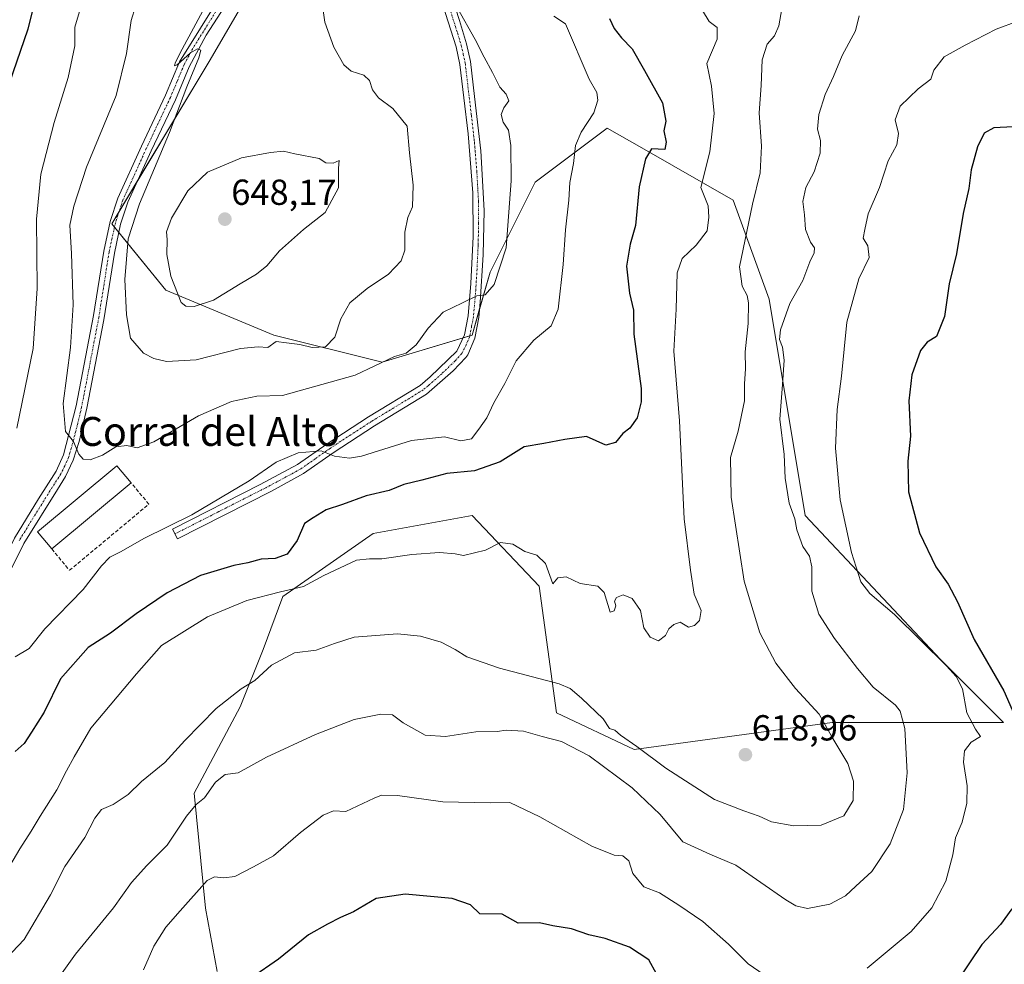
# Model space of a CAD drawing. Units: metres. Extents: x 614614 to 618075, y 4708557 to 4710927.
# Drawn here: x 616434 to 616707, y 4709187 to 4709448 of the extents above; entities that cross this region are included whole.
import ezdxf
from ezdxf.enums import TextEntityAlignment as Align

# ---------------------------------------------------------------- set-up
doc = ezdxf.new("R2010")
doc.units = ezdxf.units.M
doc.header["$MEASUREMENT"] = 0
doc.linetypes.add('TRAZO_Y_PUNTO', pattern=[1, 0.5, -0.25, 0, -0.25])
doc.linetypes.add('TRAZOSX2', pattern=[1.5, 1, -0.5])
for name, color, linetype, lineweight in [('Camino', 19, 'Continuous', 0), ('Camino Cxs', 19, 'Continuous', 0), ('Camino eje', 39, 'TRAZO_Y_PUNTO', 13), ('Carátula', 7, 'Continuous', 5), ('Curva de nivel maestra', 36, 'Continuous', 30), ('Curva de nivel normal', 36, 'Continuous', 0), ('Edificación industrial', 135, 'Continuous', 13), ('Edificación industrial Cxs', 135, 'Continuous', 13), ('Matorral', 135, 'Continuous', 0), ('Matorral CxS', 135, 'Continuous', 0), ('Muro lineal', 1, 'TRAZOSX2', 13), ('Punto de cota en terreno', 7, 'Continuous', 0), ('Rótulo de punto de cota en terreno', 19, 'Continuous', 0), ('Texto cartográfico', 19, 'Continuous', 0)]:
    doc.layers.add(name, color=color, linetype=linetype, lineweight=lineweight)
doc.styles.add('Arial', font='txt', dxfattribs={"height": 0.2})

# ---------------------------------------------------------------- blocks, each defined once
blk = doc.blocks.new('*U152')
at = {"layer": 'Matorral CxS', "color": 135, "linetype": 'Continuous', "lineweight": 0}
blk.add_polyline3d([(616488.86, 4709184.84, 601.35), (616485.68, 4709202.34, 603.9), (616482.5, 4709234.16, 610.75), (616495.23, 4709258.02, 613.18), (616501.59, 4709273.92, 617.13), (616507.08, 4709288.59, 619.1), (616531.99, 4709306.04, 621.08), (616559.4, 4709311.02, 621.31), (616577.94, 4709291.42, 618.49), (616582.71, 4709256.43, 612.7), (616604.24, 4709246.21, 614.16), (616659.05, 4709253.69, 614.61), (616706.39, 4709253.69, 600.52), (616688.95, 4709271.14, 604.63), (616651.58, 4709311.02, 607.39), (616641.62, 4709370.85, 611.73), (616631.65, 4709398.27, 616.47), (616607, 4709412.36, 625.45), (616596.77, 4709418.21, 628.41), (616576.84, 4709403.26, 632.64), (616564.38, 4709378.33, 635.06), (616559.4, 4709360.88, 633.91), (616534.49, 4709353.4, 634.83), (616504.59, 4709360.88, 640.53), (616474.69, 4709373.34, 644.07), (616459.72, 4709391.73, 638.45), (616486.92, 4709437.09, 640.85), (616504.07, 4709466.59, 640.28)], dxfattribs=at)
blk = doc.blocks.new('*U158')
at = {"layer": 'Matorral CxS', "color": 135, "linetype": 'Continuous', "lineweight": 0}
blk.add_polyline3d([(616504.07, 4709466.59, 640.28), (616486.92, 4709437.09, 640.85), (616459.72, 4709391.73, 638.45), (616474.69, 4709373.34, 644.07), (616504.59, 4709360.88, 640.53), (616534.49, 4709353.4, 634.83), (616559.4, 4709360.88, 633.91), (616564.38, 4709378.33, 635.06), (616576.84, 4709403.26, 632.64), (616596.77, 4709418.21, 628.41), (616607, 4709412.36, 625.45), (616631.65, 4709398.27, 616.47), (616641.62, 4709370.85, 611.73), (616651.58, 4709311.02, 607.39), (616688.95, 4709271.14, 604.63), (616706.39, 4709253.69, 600.52), (616659.05, 4709253.69, 614.61), (616604.24, 4709246.21, 614.16), (616582.71, 4709256.43, 612.7), (616577.94, 4709291.42, 618.49), (616559.4, 4709311.02, 621.31), (616531.99, 4709306.04, 621.08), (616507.08, 4709288.59, 619.1), (616501.59, 4709273.92, 617.13), (616495.23, 4709258.02, 613.18), (616482.5, 4709234.16, 610.75), (616485.68, 4709202.34, 603.9), (616488.86, 4709184.84, 601.35)], dxfattribs=at)
blk = doc.blocks.new('*U167')
at = {"layer": 'Curva de nivel normal', "color": 36, "linetype": 'Continuous', "lineweight": 0}
for points in [[(616710.38, 4709447.83, 605), (616704.38, 4709445.57, 605), (616695.8, 4709441.11, 605), (616689.99, 4709437.92, 605), (616687.16, 4709434.19, 605), (616686.33, 4709431.77, 605), (616682.8, 4709429.1, 605), (616677.85, 4709424.26, 605), (616676.46, 4709420.52, 605), (616677.4, 4709416.73, 605), (616676.95, 4709413.55, 605), (616674.52, 4709409.1, 605), (616672.14, 4709401.77, 605), (616669.02, 4709394.44, 605), (616668.02, 4709390.1, 605), (616667.64, 4709387.78, 605), (616668.91, 4709385.61, 605), (616669.23, 4709382.39, 605), (616666.39, 4709376.51, 605), (616663.07, 4709364.46, 605), (616661.57, 4709349.56, 605), (616660.4, 4709340.35, 605), (616659.95, 4709329.66, 605), (616661.27, 4709315.31, 605), (616664.34, 4709300.72, 605), (616666.97, 4709292.66, 605), (616669.48, 4709289.43, 605), (616676.24, 4709283.6, 605), (616690.65, 4709269.38, 605), (616693.32, 4709266.47, 605), (616695.1, 4709263.01, 605), (616696.28, 4709256.42, 605), (616698.66, 4709251.89, 605), (616700.07, 4709249.84, 605), (616697.46, 4709248.26, 605), (616695.63, 4709245.9, 605), (616695.37, 4709242.71, 605), (616696.33, 4709236.16, 605), (616696.25, 4709231.38, 605), (616694.96, 4709226.11, 605), (616693.13, 4709221.78, 605), (616692.39, 4709217.11, 605), (616690.49, 4709209.78, 605), (616686.58, 4709202.38, 605), (616680.86, 4709195.83, 605), (616668.73, 4709185.69, 605)], [(616644.33, 4709181.05, 605), (616635.82, 4709186.89, 605), (616630.33, 4709192.35, 605), (616623.28, 4709198.62, 605), (616616.61, 4709203.14, 605), (616611.22, 4709206.61, 605), (616606.88, 4709208.19, 605), (616603.9, 4709211.96, 605), (616602.78, 4709215.39, 605), (616601.06, 4709216.81, 605), (616598.72, 4709216.99, 605), (616592.57, 4709219.46, 605), (616578.16, 4709227.64, 605), (616569.84, 4709231.59, 605), (616564.41, 4709231.47, 605), (616551.32, 4709231.73, 605), (616538.78, 4709233.54, 605), (616534.33, 4709233.57, 605), (616532.26, 4709232.81, 605), (616524.45, 4709229.06, 605), (616521.09, 4709229.28, 605), (616518.24, 4709228.09, 605), (616511.89, 4709223.27, 605), (616504.47, 4709216.82, 605), (616498.88, 4709213.76, 605), (616493.74, 4709211.1, 605), (616490.74, 4709210.68, 605), (616488.12, 4709211.03, 605), (616486.14, 4709210, 605), (616478.65, 4709201.57, 605), (616474.66, 4709197.11, 605), (616471.38, 4709191.78, 605), (616468.52, 4709185.29, 605)]]:
    blk.add_polyline3d(points, dxfattribs=at)
blk = doc.blocks.new('*U176')
at = {"layer": 'Curva de nivel normal', "color": 36, "linetype": 'Continuous', "lineweight": 0}
blk.add_polyline3d([(616623.13, 4709450.72, 620), (616625.03, 4709447.7, 620), (616627.16, 4709446.01, 620), (616627.2, 4709442.84, 620), (616624.32, 4709436.1, 620), (616625.62, 4709429.77, 620), (616626.39, 4709422.27, 620), (616625.18, 4709411.64, 620), (616622.66, 4709401.77, 620), (616624.7, 4709396.64, 620), (616624.9, 4709393.51, 620), (616624.47, 4709389.81, 620), (616621.43, 4709385.78, 620), (616617.52, 4709382.1, 620), (616616.15, 4709378.1, 620), (616615.82, 4709368.1, 620), (616615.24, 4709356.44, 620), (616616.8, 4709337.21, 620), (616618.03, 4709310.06, 620), (616619.79, 4709295.84, 620), (616620.85, 4709289.24, 620), (616622.82, 4709284.66, 620), (616622.34, 4709281.98, 620), (616620.94, 4709280.58, 620), (616619.28, 4709280.12, 620), (616616.95, 4709281.51, 620), (616615.17, 4709280.83, 620), (616613.87, 4709279.62, 620), (616612.94, 4709277.77, 620), (616610.97, 4709276.33, 620), (616608.62, 4709277.34, 620), (616606.89, 4709279.94, 620), (616605.98, 4709284.7, 620), (616603.7, 4709288.02, 620), (616601.16, 4709289.06, 620), (616599.32, 4709288.34, 620), (616598.79, 4709287.27, 620), (616599.14, 4709285.98, 620), (616598.72, 4709284.58, 620), (616597.6, 4709284.24, 620), (616595.98, 4709289.68, 620), (616594.2, 4709291.48, 620), (616589.32, 4709292.14, 620), (616585.38, 4709293.99, 620), (616583.16, 4709293.7, 620), (616581.75, 4709292.09, 620), (616579.68, 4709297.73, 620), (616577.32, 4709300.03, 620), (616573.98, 4709301.03, 620), (616570.64, 4709303.02, 620), (616567.27, 4709303.51, 620), (616563.13, 4709301.42, 620), (616557.06, 4709299.91, 620), (616554.73, 4709300.39, 620), (616550.39, 4709300.71, 620), (616542.73, 4709300.18, 620), (616534.39, 4709298.99, 620), (616531.06, 4709298.96, 620), (616527.39, 4709298.67, 620), (616518.39, 4709294.42, 620), (616512.73, 4709291.35, 620), (616506.4, 4709289.9, 620), (616497.11, 4709287.46, 620), (616486.24, 4709282.98, 620), (616473.48, 4709275.04, 620), (616466.56, 4709267.17, 620), (616453.94, 4709252.11, 620), (616449.33, 4709244.25, 620), (616447.14, 4709240.32, 620), (616444.48, 4709235.09, 620), (616439.86, 4709227.8, 620), (616437.41, 4709223.62, 620), (616434.24, 4709218.78, 620), (616429.35, 4709210.45, 620)], dxfattribs=at)
blk = doc.blocks.new('*U178')
at = {"layer": 'Curva de nivel normal', "color": 36, "linetype": 'Continuous', "lineweight": 0}
blk.add_polyline3d([(616440.77, 4709177.02, 610), (616449.7, 4709189.58, 610), (616460.16, 4709202.39, 610), (616465.18, 4709209.45, 610), (616469.4, 4709214.1, 610), (616475.07, 4709219.72, 610), (616480.4, 4709227.8, 610), (616483.07, 4709230.99, 610), (616485.32, 4709232.88, 610), (616488.39, 4709237.16, 610), (616491.06, 4709239.28, 610), (616494.72, 4709239.78, 610), (616502.56, 4709244.08, 610), (616516.06, 4709250.39, 610), (616526.73, 4709254.53, 610), (616534.12, 4709256.03, 610), (616537.34, 4709255.81, 610), (616540.33, 4709253.65, 610), (616546.45, 4709250.19, 610), (616552.06, 4709249.86, 610), (616560.39, 4709251.17, 610), (616566.35, 4709251.22, 610), (616568.8, 4709251.56, 610), (616573.6, 4709251.32, 610), (616578.74, 4709249.79, 610), (616584.18, 4709248.42, 610), (616591.76, 4709244.48, 610), (616603.65, 4709235.6, 610), (616611.39, 4709228.25, 610), (616617.74, 4709220.73, 610), (616625.2, 4709217.24, 610), (616632.38, 4709214.2, 610), (616646.21, 4709204.68, 610), (616648.97, 4709202.94, 610), (616652.17, 4709202.22, 610), (616658.41, 4709203.4, 610), (616662.7, 4709205.76, 610), (616665.53, 4709208.43, 610), (616670, 4709212.52, 610), (616675.02, 4709220.11, 610), (616678.77, 4709229.62, 610), (616679.81, 4709239.79, 610), (616679.12, 4709252.05, 610), (616677.85, 4709256.82, 610), (616676.54, 4709258.51, 610), (616670.37, 4709263.53, 610), (616666.06, 4709268.68, 610), (616659.7, 4709276.91, 610), (616655.33, 4709283.71, 610), (616653.37, 4709290.01, 610), (616653.41, 4709296.76, 610), (616652.78, 4709299.78, 610), (616650.86, 4709302.42, 610), (616649.26, 4709307.02, 610), (616648.67, 4709310.08, 610), (616647.13, 4709314.44, 610), (616646.04, 4709321.29, 610), (616645.72, 4709327.84, 610), (616644.56, 4709337.62, 610), (616645.29, 4709347.24, 610), (616645.72, 4709353.97, 610), (616645.27, 4709357.57, 610), (616644.44, 4709359.65, 610), (616644.77, 4709362.36, 610), (616647.32, 4709369.65, 610), (616650.88, 4709376.04, 610), (616652.8, 4709381.15, 610), (616654.08, 4709383.66, 610), (616654.17, 4709385.07, 610), (616653, 4709386.65, 610), (616651.68, 4709390.13, 610), (616651.37, 4709394.16, 610), (616650.89, 4709397.85, 610), (616651.71, 4709401.77, 610), (616654.07, 4709406.1, 610), (616655.72, 4709411.26, 610), (616655.78, 4709414.72, 610), (616654.97, 4709417.9, 610), (616655.31, 4709422, 610), (616657.06, 4709427.49, 610), (616659.38, 4709432.44, 610), (616661.78, 4709438.29, 610), (616665.46, 4709445.13, 610), (616666.52, 4709449.28, 610)], dxfattribs=at)
blk = doc.blocks.new('*U191')
at = {"layer": 'Curva de nivel normal', "color": 36, "linetype": 'Continuous', "lineweight": 0}
blk.add_polyline3d([(616422.24, 4709179.78, 615), (616435.51, 4709193.69, 615), (616442.74, 4709206.02, 615), (616446.76, 4709213.9, 615), (616452.24, 4709221.91, 615), (616454.98, 4709227.23, 615), (616456.91, 4709229.59, 615), (616460.14, 4709231.01, 615), (616464.2, 4709233.77, 615), (616467.98, 4709237.34, 615), (616474.37, 4709242.62, 615), (616479.92, 4709248.72, 615), (616488.56, 4709257.57, 615), (616495.49, 4709263.02, 615), (616499.33, 4709265.3, 615), (616503.92, 4709269.58, 615), (616510.27, 4709273.03, 615), (616516.28, 4709273.75, 615), (616521.31, 4709275.59, 615), (616526.73, 4709277.28, 615), (616538.73, 4709278.2, 615), (616545.1, 4709277.61, 615), (616550.82, 4709275.9, 615), (616554.75, 4709273.92, 615), (616557.95, 4709271.86, 615), (616566.94, 4709268.74, 615), (616583.51, 4709264.39, 615), (616586.52, 4709263.15, 615), (616589.67, 4709260.42, 615), (616595.65, 4709254.68, 615), (616597.4, 4709252.01, 615), (616598.87, 4709251.56, 615), (616600.5, 4709250.22, 615), (616604.98, 4709247.03, 615), (616612.98, 4709241.03, 615), (616626.44, 4709232.4, 615), (616634.56, 4709229.22, 615), (616638.8, 4709227.75, 615), (616642.19, 4709226.24, 615), (616648.41, 4709225.13, 615), (616655.97, 4709225.34, 615), (616662.26, 4709227.88, 615), (616664.81, 4709232.17, 615), (616664.94, 4709237.49, 615), (616663.34, 4709242.4, 615), (616659.22, 4709249.25, 615), (616655.38, 4709255.97, 615), (616648.91, 4709263.1, 615), (616643.42, 4709270.14, 615), (616639.03, 4709278.48, 615), (616634.71, 4709292.78, 615), (616631.1, 4709316.02, 615), (616630.93, 4709327.08, 615), (616633.04, 4709334.35, 615), (616634.79, 4709342.68, 615), (616634.78, 4709347.43, 615), (616635, 4709351.62, 615), (616634.96, 4709356.32, 615), (616635.74, 4709364.12, 615), (616635.9, 4709369.83, 615), (616635.5, 4709371.91, 615), (616634.16, 4709374.44, 615), (616633.35, 4709379.77, 615), (616636.98, 4709397.17, 615), (616639.1, 4709405.84, 615), (616639.5, 4709413.2, 615), (616638.81, 4709422.43, 615), (616639.36, 4709429.99, 615), (616639.68, 4709437.1, 615), (616640.99, 4709441.44, 615), (616643.04, 4709443.77, 615), (616644.28, 4709446.45, 615), (616645.13, 4709451.17, 615)], dxfattribs=at)
blk = doc.blocks.new('*U215')
at = {"layer": 'Curva de nivel maestra', "color": 36, "linetype": 'Continuous', "lineweight": 30}
for points in [[(616709.05, 4709418.51, 600), (616703.72, 4709418.26, 600), (616701.09, 4709416.79, 600), (616699.2, 4709413.04, 600), (616697.45, 4709406.66, 600), (616696.86, 4709401.49, 600), (616695.24, 4709394.52, 600), (616693.4, 4709383.43, 600), (616691.41, 4709375.13, 600), (616690.12, 4709366.02, 600), (616687.86, 4709360.56, 600), (616685.31, 4709359, 600), (616683.46, 4709356.61, 600), (616681.1, 4709349.88, 600), (616680.26, 4709342.72, 600), (616680.7, 4709332.9, 600), (616679.98, 4709326.02, 600), (616680.17, 4709317.58, 600), (616683.21, 4709306.19, 600), (616687.68, 4709296.81, 600), (616691.07, 4709291.98, 600), (616693.7, 4709287.1, 600), (616698.32, 4709276.72, 600), (616706.55, 4709262.46, 600), (616710.14, 4709254.28, 600)], [(616708.74, 4709202.11, 600), (616705.59, 4709197.78, 600), (616700.46, 4709192.29, 600), (616693.62, 4709182.16, 600)], [(616610.45, 4709184.17, 600), (616608.32, 4709188.02, 600), (616602.93, 4709191.55, 600), (616596.2, 4709193.9, 600), (616591.67, 4709194.91, 600), (616586.86, 4709196.58, 600), (616581.73, 4709197.42, 600), (616578.06, 4709198.25, 600), (616572.1, 4709198.22, 600), (616567.76, 4709200.67, 600), (616561.5, 4709200.72, 600), (616558.95, 4709203.27, 600), (616553.85, 4709205.03, 600), (616540.92, 4709206.22, 600), (616532.86, 4709204.96, 600), (616526.59, 4709201.32, 600), (616522.95, 4709199.74, 600), (616519.44, 4709197.87, 600), (616514.16, 4709194.91, 600), (616505.88, 4709188.23, 600), (616498.38, 4709183.05, 600)]]:
    blk.add_polyline3d(points, dxfattribs=at)
blk = doc.blocks.new('5PATER')
at = {"layer": 'Carátula', "linetype": 'Continuous', "lineweight": 5}
h = blk.add_hatch(color=250, dxfattribs=at)
edge = h.paths.add_edge_path()
edge.add_ellipse((0, 0.01), major_axis=(-1.33, -1.34), ratio=0.999422, start_angle=0, end_angle=360)

msp = doc.modelspace()

# ---------------------------------------------------------------- linework, layer by layer
at = {"layer": 'Camino', "color": 19, "linetype": 'Continuous', "lineweight": 0}
for points in [[(616355.97, 4709181.47, 629.91), (616373.19, 4709210.66, 631.17), (616378.81, 4709218.93, 631.45), (616387.91, 4709230.49, 632.1), (616397.36, 4709240.28, 632.43), (616403.44, 4709248.22, 632.67), (616411.93, 4709263.3, 632.59), (616420.63, 4709280.1, 633.1), (616432.77, 4709304.73, 632.98), (616439.45, 4709315.63, 633.22), (616444.31, 4709323.22, 633.82), (616446.39, 4709327.74, 634.41), (616449.9, 4709341.33, 635.57), (616454.7, 4709366.36, 636.8), (616457.47, 4709384.13, 638.14), (616459.27, 4709392.39, 638.41), (616461.38, 4709398.78, 639.01), (616467.9, 4709413.17, 638.94), (616474.56, 4709427.27, 639.15), (616478.41, 4709436.5, 639.64), (616495.91, 4709464.53, 640.15)], [(616551.28, 4709462.27, 635.5), (616555.87, 4709447.99, 634.85), (616557.85, 4709441.48, 635.28), (616558.95, 4709436.61, 635.5), (616560.09, 4709426.9, 636.02), (616561.8, 4709411.93, 636.25), (616562.74, 4709395.43, 636.2), (616562.48, 4709383.16, 635.8), (616561.66, 4709370.03, 634.69), (616561.25, 4709365.81, 634.29), (616560.19, 4709360.06, 633.87), (616558.23, 4709355.46, 633.78), (616557.64, 4709354.7, 633.79), (616554.17, 4709351.05, 633.79), (616546.76, 4709344.54, 633.16), (616532.36, 4709335.76, 631.9), (616520.94, 4709328.33, 630.06), (616512.79, 4709322.59, 628.84), (616503.86, 4709317.77, 628.83), (616477.86, 4709304.57, 629.36), (616476.51, 4709307.24, 629.76), (616500.77, 4709319.57, 629.32), (616511.09, 4709325.07, 629.4), (616519.26, 4709330.81, 630.37), (616530.76, 4709338.3, 632.2), (616545.01, 4709346.98, 633.57), (616547.84, 4709349.36, 633.48), (616555.17, 4709356.48, 633.77), (616557.31, 4709360.99, 633.91), (616558.28, 4709366.21, 634.26), (616559.06, 4709375.19, 635.83), (616559.65, 4709388.22, 636.65), (616559.61, 4709400.3, 636.71), (616558.3, 4709416.61, 636.59), (616557.11, 4709426.55, 636.38), (616556.02, 4709435.84, 635.91), (616554.95, 4709440.71, 635.92), (616548.37, 4709461.52, 636.17)], [(616493.93, 4709456.57, 640.38), (616485.82, 4709443.94, 639.98), (616481.08, 4709435.12, 639.79), (616477.31, 4709426.05, 639.74), (616470.62, 4709411.91, 639.31), (616464.18, 4709397.69, 639.1), (616462.17, 4709391.6, 638.89), (616460.42, 4709383.58, 638.19), (616457.54, 4709365.18, 637.53), (616452.83, 4709340.67, 636.1), (616450.65, 4709331.5, 635.13), (616449.07, 4709326.27, 634.54), (616446.95, 4709321.78, 634.05), (616444.68, 4709318.23, 633.75), (616435.4, 4709303.28, 632.96), (616421.48, 4709275.18, 633.03)]]:
    msp.add_polyline3d(points, dxfattribs=at)
at = {"layer": 'Camino Cxs', "color": 19, "linetype": 'Continuous', "lineweight": 0}
for points in [[(616355.97, 4709181.47, 629.91), (616373.19, 4709210.66, 631.17), (616378.81, 4709218.93, 631.45), (616387.91, 4709230.49, 632.1), (616397.36, 4709240.28, 632.43), (616403.44, 4709248.22, 632.67), (616411.93, 4709263.3, 632.59), (616420.63, 4709280.1, 633.1), (616432.77, 4709304.73, 632.98), (616439.45, 4709315.63, 633.22), (616444.31, 4709323.22, 633.82), (616446.39, 4709327.74, 634.41), (616449.9, 4709341.33, 635.57), (616454.7, 4709366.36, 636.8), (616457.47, 4709384.13, 638.14), (616459.27, 4709392.39, 638.41), (616461.38, 4709398.78, 639.01), (616467.9, 4709413.17, 638.94), (616474.56, 4709427.27, 639.15), (616478.41, 4709436.5, 639.64), (616495.91, 4709464.53, 640.15)], [(616551.28, 4709462.27, 635.5), (616555.87, 4709447.99, 634.85), (616557.85, 4709441.48, 635.28), (616558.95, 4709436.61, 635.5), (616560.09, 4709426.9, 636.02), (616561.8, 4709411.93, 636.25), (616562.74, 4709395.43, 636.2), (616562.48, 4709383.16, 635.8), (616561.66, 4709370.03, 634.69), (616561.25, 4709365.81, 634.29), (616560.19, 4709360.06, 633.87), (616558.23, 4709355.46, 633.78), (616557.64, 4709354.7, 633.79), (616554.17, 4709351.05, 633.79), (616546.76, 4709344.54, 633.16), (616532.36, 4709335.76, 631.9), (616520.94, 4709328.33, 630.06), (616512.79, 4709322.59, 628.84), (616503.86, 4709317.77, 628.83), (616477.86, 4709304.57, 629.36), (616476.51, 4709307.24, 629.76), (616500.77, 4709319.57, 629.32), (616511.09, 4709325.07, 629.4), (616519.26, 4709330.81, 630.37), (616530.76, 4709338.3, 632.2), (616545.01, 4709346.98, 633.57), (616547.84, 4709349.36, 633.48), (616555.17, 4709356.48, 633.77), (616557.31, 4709360.99, 633.91), (616558.28, 4709366.21, 634.26), (616559.06, 4709375.19, 635.83), (616559.65, 4709388.22, 636.65), (616559.61, 4709400.3, 636.71), (616558.3, 4709416.61, 636.59), (616557.11, 4709426.55, 636.38), (616556.02, 4709435.84, 635.91), (616554.95, 4709440.71, 635.92), (616548.37, 4709461.52, 636.17)], [(616493.93, 4709456.57, 640.38), (616485.82, 4709443.94, 639.98), (616481.08, 4709435.12, 639.79), (616477.31, 4709426.05, 639.74), (616470.62, 4709411.91, 639.31), (616464.18, 4709397.69, 639.1), (616462.17, 4709391.6, 638.89), (616460.42, 4709383.58, 638.19), (616457.54, 4709365.18, 637.53), (616452.83, 4709340.67, 636.1), (616450.65, 4709331.5, 635.13), (616449.07, 4709326.27, 634.54), (616446.95, 4709321.78, 634.05), (616444.68, 4709318.23, 633.75), (616435.4, 4709303.28, 632.96), (616421.48, 4709275.18, 633.03)]]:
    msp.add_polyline3d(points, dxfattribs=at)
at = {"layer": 'Camino eje', "color": 39, "linetype": 'TRAZO_Y_PUNTO', "lineweight": 13}
for points in [[(616490.87, 4709454.24, 640.2), (616482.12, 4709440.22, 639.97), (616479.75, 4709435.81, 639.75), (616477.82, 4709431.2, 639.82), (616475.94, 4709426.66, 639.44), (616472.59, 4709419.59, 639.32), (616469.26, 4709412.54, 639.14), (616462.78, 4709398.24, 639.05), (616460.72, 4709392, 638.59), (616458.95, 4709383.86, 638.17), (616457.56, 4709374.97, 637.92), (616456.12, 4709365.77, 637.23), (616453.72, 4709353.26, 636.52), (616451.37, 4709341, 635.76), (616450.28, 4709336.42, 635.37), (616448.52, 4709329.62, 634.8), (616447.73, 4709327.01, 634.5), (616446.69, 4709324.75, 634.22), (616445.63, 4709322.5, 633.97), (616442.07, 4709316.93, 633.51), (616437.43, 4709309.46, 633.11), (616434.09, 4709304.01, 632.99)], [(616552.12, 4709454.76, 635.09), (616555.41, 4709444.35, 635.47), (616556.4, 4709441.1, 635.53), (616556.95, 4709438.66, 635.56), (616557.49, 4709436.23, 635.66), (616558.6, 4709426.73, 636.2), (616559.2, 4709421.76, 636.3), (616560.05, 4709414.27, 636.42), (616560.71, 4709406.12, 636.54), (616561.18, 4709397.87, 636.51), (616561.2, 4709391.83, 636.41), (616561.07, 4709385.69, 636.19), (616560.77, 4709379.18, 635.81), (616560.36, 4709372.61, 635.16), (616559.97, 4709368.12, 634.47), (616559.77, 4709366.01, 634.27), (616559.28, 4709363.4, 634.02), (616558.75, 4709360.53, 633.9), (616557.77, 4709358.23, 633.84), (616556.55, 4709355.78, 633.85), (616554.67, 4709353.77, 633.78), (616551.01, 4709350.21, 633.58), (616547.3, 4709346.95, 633.36), (616545.89, 4709345.76, 633.32), (616538.69, 4709341.37, 632.72), (616531.56, 4709337.03, 632.05), (616525.85, 4709333.32, 631.05), (616520.1, 4709329.57, 630.21), (616516.02, 4709326.7, 629.37), (616511.94, 4709323.83, 629.24), (616507.48, 4709321.42, 628.96), (616502.32, 4709318.67, 629.05), (616489.32, 4709312.07, 629.44), (616477.19, 4709305.91, 629.55)]]:
    msp.add_polyline3d(points, dxfattribs=at)
at = {"layer": 'Curva de nivel maestra', "color": 36, "linetype": 'Continuous', "lineweight": 30}
for points in [[(616429.39, 4709424.77, 625), (616436.58, 4709445.7, 625), (616440.14, 4709460.06, 625)], [(616597.4, 4709448.56, 625), (616598.69, 4709445.79, 625), (616600.71, 4709443.18, 625), (616603.73, 4709440.1, 625), (616607.13, 4709434.17, 625), (616612.12, 4709425.15, 625), (616613.02, 4709420.14, 625), (616612.48, 4709417.48, 625), (616613.12, 4709414.33, 625), (616612.73, 4709412.27, 625), (616609.06, 4709412.5, 625), (616607.38, 4709409.73, 625), (616605.58, 4709401.92, 625), (616604.64, 4709391.24, 625), (616603.14, 4709386.07, 625), (616602.12, 4709380, 625), (616602.93, 4709372.54, 625), (616604.01, 4709367.77, 625), (616604.14, 4709361.13, 625), (616606.21, 4709346.14, 625), (616606.21, 4709342.41, 625), (616605.09, 4709338.01, 625), (616603.06, 4709335.15, 625), (616601.06, 4709333.64, 625), (616599.06, 4709331.22, 625), (616596.39, 4709330.5, 625), (616591.06, 4709332.81, 625), (616585.06, 4709332, 625), (616579.26, 4709330.93, 625), (616573.84, 4709329.96, 625), (616567.12, 4709325.85, 625), (616560.08, 4709323.38, 625), (616552.44, 4709322.58, 625), (616545.46, 4709320.73, 625), (616540.51, 4709319.54, 625), (616536.44, 4709317.93, 625), (616530.12, 4709316.46, 625), (616523.58, 4709314.01, 625), (616519.06, 4709312.52, 625), (616515.39, 4709310.3, 625), (616513.05, 4709308.77, 625), (616510.97, 4709304.1, 625), (616508.21, 4709300.28, 625), (616504.93, 4709299.07, 625), (616501.06, 4709298.91, 625), (616497.38, 4709297.86, 625), (616493.47, 4709297.14, 625), (616484.3, 4709294.35, 625), (616475.04, 4709289.59, 625), (616466.46, 4709283.78, 625), (616459.39, 4709278.45, 625), (616453.18, 4709274.45, 625), (616445.48, 4709265.77, 625), (616440.97, 4709256.56, 625), (616437.52, 4709251.02, 625), (616435.49, 4709247.92, 625), (616432.99, 4709245.65, 625)]]:
    msp.add_polyline3d(points, dxfattribs=at)
at = {"layer": 'Curva de nivel normal', "color": 36, "linetype": 'Continuous', "lineweight": 0}
for points in [[(616555.32, 4709451.36, 635), (616560.25, 4709442.72, 635), (616562.7, 4709437.78, 635), (616565.04, 4709433.62, 635), (616567.06, 4709429.5, 635), (616568.83, 4709427.54, 635), (616569.58, 4709425.75, 635), (616568.14, 4709423.82, 635), (616567.48, 4709421.96, 635), (616567.96, 4709419.82, 635), (616569.45, 4709417.6, 635), (616570.08, 4709413.42, 635), (616570.24, 4709403.61, 635), (616568.8, 4709385.03, 635), (616565.49, 4709374.94, 635), (616563.06, 4709372.05, 635), (616560.73, 4709371.81, 635), (616556.73, 4709369.81, 635), (616551.39, 4709367.28, 635), (616547.2, 4709362.87, 635), (616543.97, 4709358.25, 635), (616541.15, 4709355.88, 635), (616537.93, 4709355.03, 635), (616527.06, 4709349.82, 635), (616506.96, 4709344.2, 635), (616499.83, 4709344, 635), (616492.84, 4709342.56, 635), (616483.74, 4709338.56, 635), (616471.36, 4709331.38, 635), (616466.7, 4709329.73, 635), (616463.84, 4709330.34, 635), (616460.86, 4709329.99, 635), (616457.13, 4709327.65, 635), (616453.74, 4709326.36, 635), (616451.84, 4709326.54, 635), (616450.63, 4709327.99, 635), (616449.08, 4709331.44, 635), (616446.93, 4709334.21, 635), (616446.29, 4709341.97, 635), (616448.26, 4709357.51, 635), (616449.07, 4709369.31, 635), (616448.61, 4709383.51, 635), (616448.09, 4709391.37, 635), (616449.24, 4709396.6, 635), (616452.69, 4709407.41, 635), (616460.97, 4709427.26, 635), (616463.75, 4709438.84, 635), (616465.1, 4709447.96, 635), (616471.07, 4709467.47, 635)], [(616517.71, 4709454.1, 640), (616518.68, 4709447.5, 640), (616521.15, 4709440.56, 640), (616523.9, 4709435.68, 640), (616525.94, 4709433.99, 640), (616529.46, 4709432.83, 640), (616531.04, 4709431.41, 640), (616531.87, 4709428.74, 640), (616533.55, 4709426.54, 640), (616537.44, 4709423.64, 640), (616541.42, 4709418.69, 640), (616542.11, 4709411.32, 640), (616543.14, 4709402.44, 640), (616542.95, 4709396.44, 640), (616541.66, 4709393.44, 640), (616540.78, 4709389.44, 640), (616540.79, 4709384.44, 640), (616539.78, 4709381.44, 640), (616536.29, 4709377.77, 640), (616530.38, 4709373.79, 640), (616525.55, 4709369.84, 640), (616523.09, 4709365.45, 640), (616521.39, 4709360.34, 640), (616518.81, 4709357.64, 640), (616515.18, 4709357.46, 640), (616511.7, 4709358.32, 640), (616508.06, 4709358.78, 640), (616505.2, 4709359.1, 640), (616502.92, 4709357.44, 640), (616500.22, 4709357.64, 640), (616495.34, 4709357.18, 640), (616483.08, 4709354.11, 640), (616474.82, 4709353.63, 640), (616471.37, 4709354.4, 640), (616468.51, 4709355.92, 640), (616464.87, 4709360.07, 640), (616463.8, 4709366.54, 640), (616463.33, 4709376.3, 640), (616464.26, 4709387.54, 640), (616467.38, 4709397.27, 640), (616475.72, 4709416.99, 640), (616480.45, 4709429.63, 640), (616483.76, 4709437.67, 640), (616484.36, 4709439.74, 640), (616483.47, 4709440.1, 640), (616481.46, 4709439.03, 640), (616477.78, 4709435.71, 640), (616477.07, 4709435.43, 640), (616477.26, 4709436.14, 640), (616478.51, 4709438.82, 640), (616487.36, 4709455.32, 640)], [(616433.4, 4709335.12, 630), (616437.92, 4709357.21, 630), (616439.1, 4709373.84, 630), (616438.93, 4709392.96, 630), (616440.05, 4709405.41, 630), (616443.74, 4709419.77, 630), (616447.65, 4709432.21, 630), (616449.47, 4709440.95, 630), (616449.53, 4709446.15, 630), (616451.05, 4709451.38, 630)], [(616582, 4709449.14, 630), (616585.24, 4709447.02, 630), (616591.82, 4709431.77, 630), (616593.9, 4709428.09, 630), (616594.16, 4709425.97, 630), (616593.12, 4709422.44, 630), (616589.56, 4709417.1, 630), (616587.97, 4709413.39, 630), (616587.5, 4709408.43, 630), (616586.45, 4709403.16, 630), (616586.2, 4709398.24, 630), (616585.28, 4709390.01, 630), (616584.64, 4709380.44, 630), (616583.25, 4709368.1, 630), (616581.26, 4709363.44, 630), (616576.52, 4709359.47, 630), (616571.57, 4709353.83, 630), (616568.45, 4709347.55, 630), (616565.43, 4709342.16, 630), (616563.48, 4709337.99, 630), (616561.23, 4709334.86, 630), (616559.22, 4709332.2, 630), (616556.3, 4709331.61, 630), (616551.72, 4709332.77, 630), (616542.68, 4709331.77, 630), (616528.83, 4709327.42, 630), (616525.46, 4709326.89, 630), (616521.35, 4709327.45, 630), (616517.68, 4709328.88, 630), (616511.32, 4709328.35, 630), (616505.22, 4709325.76, 630), (616497.72, 4709320.56, 630), (616481.9, 4709311.15, 630), (616468.54, 4709304.61, 630), (616462.28, 4709301.02, 630), (616459.21, 4709299.43, 630), (616456.83, 4709297.08, 630), (616451.77, 4709290.49, 630), (616441.21, 4709279.63, 630), (616436.81, 4709274.16, 630), (616432.98, 4709271.89, 630)], [(616482.54, 4709368.87, 645), (616487.88, 4709370.58, 645), (616495.2, 4709375.1, 645), (616499.79, 4709377.77, 645), (616502.64, 4709380.1, 645), (616506.09, 4709384.27, 645), (616512.75, 4709390.16, 645), (616518.78, 4709394.84, 645), (616522.42, 4709401.68, 645), (616522.44, 4709407.15, 645), (616522.61, 4709409.2, 645), (616520.97, 4709408.51, 645), (616518.91, 4709408.61, 645), (616517.09, 4709409.8, 645), (616510.33, 4709411.03, 645), (616507.18, 4709411.84, 645), (616503.66, 4709411.44, 645), (616495.61, 4709410, 645), (616486.21, 4709405.97, 645), (616480.76, 4709400.84, 645), (616476.19, 4709393.23, 645), (616474.83, 4709389.5, 645), (616475, 4709387.36, 645), (616474.9, 4709383.25, 645), (616476.06, 4709377.18, 645), (616478.93, 4709369.97, 645), (616480.24, 4709368.94, 645), (616482.54, 4709368.87, 645)]]:
    msp.add_polyline3d(points, dxfattribs=at)
at = {"layer": 'Edificación industrial', "color": 135, "linetype": 'Continuous', "lineweight": 13}
for points in [[(616443.1, 4709301.73, 634.49), (616439.17, 4709306.44, 634.67), (616461.13, 4709324.75, 635.69), (616465.07, 4709320.02, 634.98)], [(616465.07, 4709320.02, 634.98), (616443.1, 4709301.73, 634.49)]]:
    msp.add_polyline3d(points, dxfattribs=at)
at = {"layer": 'Edificación industrial Cxs', "color": 135, "linetype": 'Continuous', "lineweight": 13}
msp.add_polyline3d([(616465.07, 4709320.02, 634.98), (616443.1, 4709301.73, 634.49), (616439.17, 4709306.44, 634.67), (616461.13, 4709324.75, 635.69), (616465.07, 4709320.02, 634.98)], close=True, dxfattribs=at)
at = {"layer": 'Matorral', "color": 135, "linetype": 'Continuous', "lineweight": 0}
msp.add_polyline3d([(616488.86, 4709184.84, 601.35), (616485.68, 4709202.34, 603.9), (616482.5, 4709234.16, 610.75), (616495.22, 4709258.02, 613.18), (616501.59, 4709273.92, 617.13), (616507.08, 4709288.59, 619.1), (616531.99, 4709306.04, 621.08), (616559.4, 4709311.03, 621.31), (616577.94, 4709291.42, 618.49), (616582.71, 4709256.43, 612.7), (616604.24, 4709246.21, 614.16), (616659.05, 4709253.69, 614.61), (616706.39, 4709253.69, 600.52), (616688.95, 4709271.14, 604.63), (616651.58, 4709311.02, 607.39), (616641.62, 4709370.85, 611.73), (616631.65, 4709398.27, 616.47), (616607, 4709412.36, 625.45), (616596.77, 4709418.21, 628.41), (616576.84, 4709403.26, 632.64), (616564.38, 4709378.33, 635.06), (616561.48, 4709368.15, 634.5), (616559.4, 4709360.88, 633.91), (616558.78, 4709360.69, 633.9), (616556.9, 4709360.13, 633.9), (616534.49, 4709353.4, 634.83), (616504.59, 4709360.88, 640.53), (616474.69, 4709373.34, 644.07), (616461.67, 4709389.33, 638.61), (616460.46, 4709390.82, 638.5), (616459.72, 4709391.74, 638.45), (616461.76, 4709395.13, 638.91), (616466.93, 4709403.75, 639.37), (616486.92, 4709437.09, 640.85), (616504.07, 4709466.59, 640.28)], dxfattribs=at)
at = {"layer": 'Muro lineal', "color": 1, "linetype": 'TRAZOSX2', "lineweight": 13}
msp.add_polyline3d([(616443.1, 4709301.73, 634.49), (616448.03, 4709295.82, 633.43), (616469.98, 4709314.13, 633.83), (616465.07, 4709320.02, 634.98)], dxfattribs=at)

# ---------------------------------------------------------------- block references
at = {"layer": 'Curva de nivel maestra', "color": 36, "linetype": 'Continuous', "lineweight": 30}
msp.add_blockref('*U215', (0, 0), dxfattribs=at)
at = {"layer": 'Curva de nivel normal', "color": 36, "linetype": 'Continuous', "lineweight": 0}
for name in ['*U176', '*U191', '*U178', '*U167']:
    msp.add_blockref(name, (0, 0), dxfattribs=at)
at = {"layer": 'Matorral CxS', "color": 135, "linetype": 'Continuous', "lineweight": 0}
for name in ['*U152', '*U158']:
    msp.add_blockref(name, (0, 0), dxfattribs=at)
at = {"layer": 'Punto de cota en terreno', "linetype": 'Continuous', "lineweight": 0}
for p in [(616491, 4709393, 648.17), (616635.02, 4709244.79, 618.96)]:
    msp.add_blockref('5PATER', p, dxfattribs=at)

# ---------------------------------------------------------------- texts
at = {"layer": 'Rótulo de punto de cota en terreno', "color": 19, "linetype": 'Continuous', "lineweight": 0, "style": 'Arial'}
for s, p in [('648,17', (616492.76, 4709394.76)), ('618,96', (616636.78, 4709246.55))]:
    msp.add_text(s, height=7, dxfattribs=at).set_placement(p, align=Align.BOTTOM_LEFT)
at = {"layer": 'Texto cartográfico', "color": 19, "linetype": 'Continuous', "lineweight": 0, "style": 'Arial'}
msp.add_text('Corral del Alto', height=8, dxfattribs=at).set_placement((616486.6, 4709334.25), align=Align.MIDDLE_CENTER)

doc.saveas('drawing.dxf')
